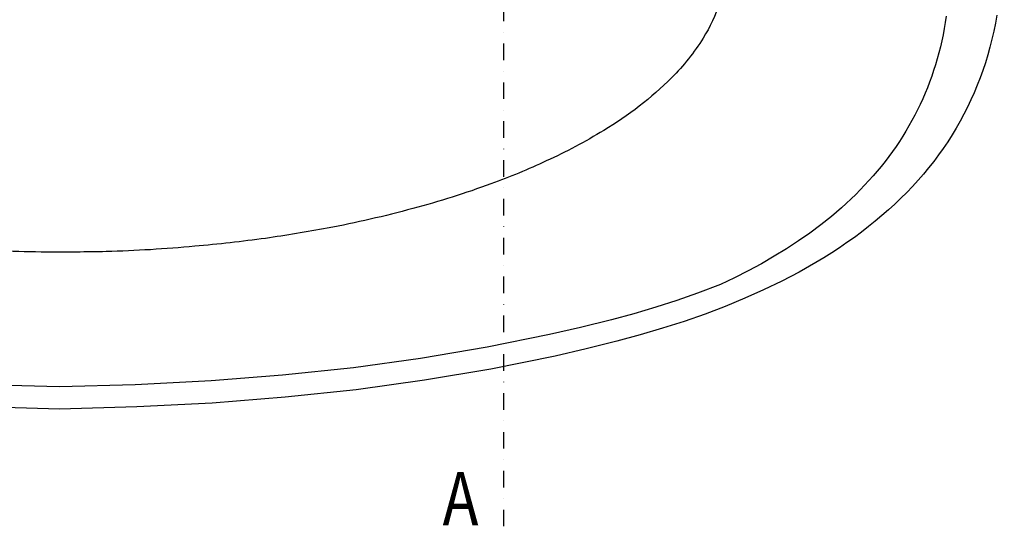
# Model space of a CAD drawing. Units: millimetres. Extents: x 62489 to 66628, y 18729 to 21599.
# Drawn here: x 64356 to 65246, y 20027 to 20484 of the extents above; entities that cross this region are included whole.
import ezdxf

# ---------------------------------------------------------------- set-up
doc = ezdxf.new("R2010")
doc.units = ezdxf.units.MM
doc.linetypes.add('DOTDASH', pattern=[1, 0.3, -0.2, 0, -0.2, 0.3])
doc.layers.add('Delight 8430', color=7, linetype='Continuous', lineweight=25, true_color=0x000000)
doc.styles.add('ARIAL', font='ARIAL')
doc.styles.add('CENTURY GOTHIC', font='CENTURY GOTHIC')
doc.styles.add('ROMAN', font='ROMAN')
doc.dimstyles.new('ISO-25', dxfattribs={"dimtxt": 2.5, "dimasz": 2.5, "dimexe": 1.25, "dimexo": 0.625, "dimtad": 1, "dimtxsty": 'Standard', "dimcen": 2.5, "dimadec": 0, "dimazin": 0, "dimtfac": 1, "dimtmove": 0, "dimatfit": 3, "dimfxl": 0, "dimarcsym": 0})

# ---------------------------------------------------------------- blocks, each defined once
blk = doc.blocks.new('_OPEN30')
at = {"color": 0, "linetype": 'ByBlock', "lineweight": -2}
for p, q in [((-1, 0.267949), (0, 0)), ((0, 0), (-1, -0.267949)), ((0, 0), (-1, 0))]:
    blk.add_line(p, q, dxfattribs=at)
blk = doc.blocks.new('*D22')
at = {"layer": 'Defpoints', "color": 0}
for p in [(64393.51, 20936.42), (64391.68, 20132.52), (65419.12, 20132.52)]:
    blk.add_point(p, dxfattribs=at)
at = {"layer": 'Delight 8430', "color": 18, "linetype": 'Continuous', "lineweight": -2, "ltscale": 50}
for p, q in [((65399.12, 20936.42), (65439.12, 20936.42)), ((65419.12, 20912.42), (65419.12, 20156.52)), ((65399.12, 20132.52), (65439.12, 20132.52))]:
    blk.add_line(p, q, dxfattribs=at)
at = {"layer": 'Delight 8430', "color": 18, "lineweight": -2, "xscale": 24.00000095367432, "yscale": 24.00000095367432, "zscale": 24.00000095367432}
for p, rotation in [((65419.12, 20936.42), 90), ((65419.12, 20132.52), 270)]:
    blk.add_blockref('_OPEN30', p, dxfattribs=dict(at, rotation=rotation))
at = {"layer": 'Delight 8430', "color": 0, "linetype": 'Continuous', "lineweight": 25, "insert": (65366.44, 20534.47), "char_height": 64, "attachment_point": 5, "rotation": 90, "style": 'ARIAL'}
blk.add_mtext('803.904', dxfattribs=at)
blk = doc.blocks.new('*D34')
at = {"layer": 'Defpoints', "color": 0}
for p in [(64391.68, 20152.52), (63422.01, 20132.54), (64392.23, 20132.54)]:
    blk.add_point(p, dxfattribs=at)
at = {"layer": 'Delight 8430', "color": 18, "linetype": 'Continuous', "lineweight": -2, "ltscale": 50}
for p, q in [((63422.01, 20167.52), (63422.01, 20182.52)), ((63442.01, 20152.52), (63402.01, 20152.52)), ((63422.01, 20152.52), (63422.01, 20132.54)), ((63442.01, 20132.54), (63402.01, 20132.54)), ((63422.01, 20117.54), (63422.01, 20102.54))]:
    blk.add_line(p, q, dxfattribs=at)
at = {"layer": 'Delight 8430', "color": 18, "lineweight": -2, "xscale": 15.00000059604645, "yscale": 15.00000059604645, "zscale": 15.00000059604645}
for p, rotation in [((63422.01, 20152.52), 270), ((63422.01, 20132.54), 90)]:
    blk.add_blockref('_OPEN30', p, dxfattribs=dict(at, rotation=rotation))
at = {"layer": 'Delight 8430', "color": 18, "linetype": 'Continuous', "lineweight": 25, "insert": (63382.01, 20142.53), "char_height": 40, "attachment_point": 5, "rotation": 90, "style": 'ROMAN'}
blk.add_mtext('19.987', dxfattribs=at)

msp = doc.modelspace()

# ---------------------------------------------------------------- linework, layer by layer
at = {"layer": 'Delight 8430', "color": 18, "linetype": 'DOTDASH', "lineweight": 25, "ltscale": 50, "true_color": 0x000000}
msp.add_line((64793.5162, 20026.6504), (64793.5162, 20998.0876), dxfattribs=at)
at = {"layer": 'Delight 8430', "color": 18, "linetype": 'Continuous', "lineweight": 25, "ltscale": 3, "true_color": 0x000000}
for points in [[(64380.0511, 20274.3793, -0.00636324), (64339.7058, 20275.2959, -0.01220962), (64273.0046, 20279.6139, -0.00887053), (64212.785, 20286.3603, -0.01881283), (64120.6056, 20302.7006, -0.01790872), (64054.6549, 20319.7233, -0.0142541), (64004.0145, 20336.4806, -0.02818782), (63938.0583, 20364.9905, -0.02654819), (63891.9069, 20391.5855, -0.03865919), (63850.5219, 20423.6363, -0.0676749), (63814.1143, 20466.7243, -0.05026819), (63801.1869, 20492.8322, -0.06552943), (63794.0404, 20523.4746, -0.02273171), (63793.5144, 20534.2504)], [(64993.513, 20534.2504, -0.13873843), (64973.5571, 20467.7508, -0.05707308), (64945.1698, 20432.0247, -0.06065733), (64883.719, 20384.3887, -0.03135611), (64831.808, 20356.7403, -0.02316289), (64781.805, 20336.1469, -0.02455549), (64711.2026, 20313.7681, -0.0204258), (64633.8348, 20296.018, -0.01178726), (64577.9194, 20286.8305, -0.0116596), (64514.0239, 20279.612, -0.01567526), (64433.8898, 20274.8357, -0.00611889), (64380.0511, 20274.3793)]]:
    msp.add_lwpolyline(points, format="xyb", dxfattribs=at)
at = {"layer": 'Delight 8430', "color": 18, "linetype": 'Continuous', "lineweight": 25, "ltscale": 1, "true_color": 0x000000, "elevation": 0.052}
for points in [[(65239.1561, 20488.5607), (65237.8326, 20481.1863), (65236.3478, 20473.8923), (65234.7017, 20466.6788), (65232.8942, 20459.5459), (65230.9254, 20452.4934), (65228.7953, 20445.5214), (65226.5038, 20438.6299), (65224.051, 20431.8188), (65221.4369, 20425.0883), (65218.6614, 20418.4382), (65215.7246, 20411.8687), (65212.6265, 20405.3796), (65209.3671, 20398.971), (65205.9463, 20392.6429), (65202.3642, 20386.3953), (65198.6207, 20380.2282), (65194.7159, 20374.1415), (65190.6498, 20368.1354), (65186.4223, 20362.2097), (65182.0336, 20356.3646), (65177.4834, 20350.5999), (65172.772, 20344.9157), (65167.8992, 20339.312), (65162.8651, 20333.7887), (65157.6697, 20328.346), (65152.3129, 20322.9838), (65146.7948, 20317.702), (65141.1153, 20312.5008), (65135.2745, 20307.38), (65129.2724, 20302.3397), (65123.109, 20297.3799), (65116.7842, 20292.5006), (65110.2981, 20287.7017), (65103.6507, 20282.9834), (65096.8419, 20278.3455), (65089.8718, 20273.7882), (65082.7404, 20269.3113), (65075.4476, 20264.9149), (65060.3781, 20256.3636), (65044.6632, 20248.1343), (65028.303, 20240.2268), (65011.2975, 20232.6414), (64993.6466, 20225.3779), (64975.3504, 20218.4363), (64956.4089, 20211.8167), (64936.8221, 20205.5191), (64916.5899, 20199.5434), (64895.7124, 20193.8897), (64867.9884, 20186.977), (64839.7607, 20180.4747), (64781.7942, 20168.7008), (64721.8128, 20158.568), (64659.8165, 20150.0762), (64595.8053, 20143.2256), (64529.7792, 20138.016), (64461.7382, 20134.4476), (64391.6824, 20132.5202), (64321.6265, 20134.4476)], [(65193.3667, 20487.5711), (65192.5063, 20481.9215), (65191.5446, 20476.3199), (65190.4817, 20470.7663), (65189.3175, 20465.2608), (65188.0521, 20459.8033), (65186.6855, 20454.3938), (65185.2177, 20449.0324), (65183.6486, 20443.7191), (65181.9784, 20438.4537), (65180.2068, 20433.2364), (65178.3341, 20428.0672), (65176.3601, 20422.946), (65174.2849, 20417.8728), (65172.1084, 20412.8476), (65169.8308, 20407.8705), (65167.4519, 20402.9415), (65164.9717, 20398.0604), (65162.3904, 20393.2275), (65159.7078, 20388.4425), (65156.924, 20383.7056), (65154.0389, 20379.0167), (65151.0526, 20374.3759), (65147.9651, 20369.7831), (65144.7764, 20365.2383), (65141.4864, 20360.7416), (65138.0952, 20356.2929), (65134.6028, 20351.8923), (65131.0091, 20347.5397), (65127.3142, 20343.2351), (65123.5181, 20338.9786), (65119.6207, 20334.7701), (65115.6222, 20330.6097), (65111.5223, 20326.4972), (65107.3213, 20322.4329), (65103.019, 20318.4165), (65098.6155, 20314.4482), (65089.5048, 20306.6558), (65079.9892, 20299.0554), (65070.0687, 20291.6473), (65059.7432, 20284.4313), (65049.0129, 20277.4074), (65037.8776, 20270.5757), (65026.3374, 20263.9361), (65014.3923, 20257.4887), (65002.0422, 20251.2335), (64989.2872, 20245.1704), (64968.5033, 20237.2348), (64949.7961, 20230.6963), (64930.9298, 20224.6329), (64910.8776, 20218.7135), (64890.6958, 20213.252), (64862.7431, 20206.2864), (64834.6677, 20199.8328), (64778.2045, 20188.3785), (64718.0133, 20178.2232), (64657.534, 20169.9501), (64593.1963, 20163.0726), (64528.6909, 20157.9901), (64460.2213, 20154.4033), (64391.6824, 20152.5226), (64323.1434, 20154.4033)]]:
    msp.add_lwpolyline(points, dxfattribs=at)

# ---------------------------------------------------------------- texts
at = {"layer": 'Delight 8430', "color": 18, "linetype": 'Continuous', "lineweight": 25, "ltscale": 50, "true_color": 0x000000, "style": 'CENTURY GOTHIC', "width": 0.8125}
msp.add_text('A', height=48, dxfattribs=at).set_placement((64738.083, 20027.6559))

# ---------------------------------------------------------------- dimensions: what is measured, and where the dimension line sits
at = {"layer": 'Delight 8430', "color": 18, "linetype": 'Continuous', "lineweight": 25, "ltscale": 50, "true_color": 0x000000}
for base, p1, p2, angle, override, picture, middle in [((65419.11502, 20132.52018), (64393.51435, 20936.42467), (64391.68235, 20132.52018), 90, {"dimtxt": 64, "dimasz": 24.000001, "dimexe": 20, "dimexo": 0, "dimgap": 20.000004, "dimdec": 3, "dimdsep": 46, "dimtxsty": 'ARIAL', "dimblk1": 'OPEN30', "dimblk2": 'OPEN30', "dimsah": 1, "dimdle": 0, "dimse1": 0, "dimse2": 0, "dimsd1": 0, "dimsd2": 0, "dimclrd": 18, "dimclre": 18, "dimtix": 1, "dimfxl": 20, "dimfxlon": 1, "dimtfill": 0, "dimtfillclr": 18}, '*D22', (65366.44301, 20534.47243)), ((63422.0113, 20132.5353), (64391.6824, 20152.5226), (64392.2322, 20132.5353), 270, {"dimtxt": 40, "dimasz": 15.000001, "dimexe": 20, "dimexo": 0, "dimgap": 20.000004, "dimdec": 3, "dimdsep": 46, "dimtxsty": 'ROMAN', "dimblk1": 'OPEN30', "dimblk2": 'OPEN30', "dimsah": 1, "dimdle": 0, "dimse1": 0, "dimse2": 0, "dimsd1": 0, "dimsd2": 0, "dimclrd": 18, "dimclre": 18, "dimclrt": 18, "dimtix": 1, "dimfxl": 20, "dimfxlon": 1, "dimtfill": 0}, '*D34', (63382.0113, 20142.529))]:
    dim = msp.add_linear_dim(base=base, p1=p1, p2=p2, angle=angle, dimstyle='ISO-25', override=override, dxfattribs=at)
    dim.commit()
    dim.dimension.update_dxf_attribs({"geometry": picture, "text_midpoint": middle})

doc.saveas('drawing.dxf')
